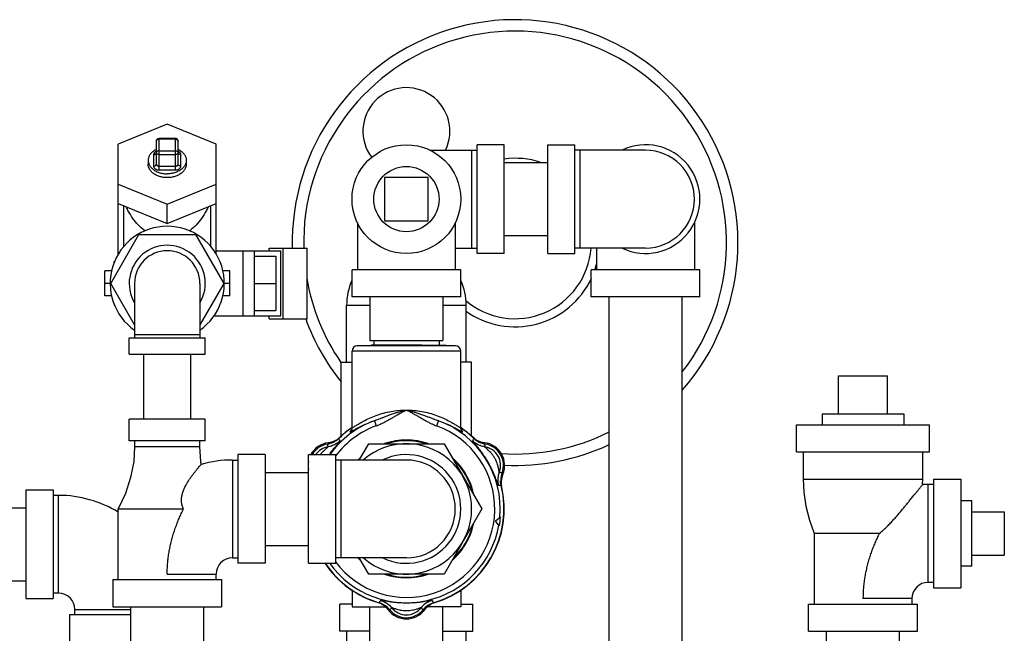
# Model space of a CAD drawing. Units: inches. Extents: x -57 to 53, y -38 to 59.
# Drawn here: x 10 to 22, y 42 to 49 of the extents above; entities that cross this region are included whole.
import ezdxf

# ---------------------------------------------------------------- set-up
doc = ezdxf.new("R2010")
doc.units = ezdxf.units.IN
doc.header["$LTSCALE"] = 1.21
doc.header["$MEASUREMENT"] = 0
doc.layers.get('0').update_dxf_attribs({"linetype": 'CONTINUOUS'})
for name, color, linetype in [('02___PRT_ALL_AXES', 7, 'CONTINUOUS'), ('06460B', 7, 'CONTINUOUS'), ('06462B', 7, 'CONTINUOUS')]:
    doc.layers.add(name, color=color, linetype=linetype)

msp = doc.modelspace()

# ---------------------------------------------------------------- linework, layer by layer
at = {"color": 7, "linetype": 'Continuous'}
for p, q in [((11.9332106045, 47.5609514099), (11.3707106045, 47.3313117465)), ((12.4957106045, 47.3313117465), (11.9332106045, 47.5609514099)), ((11.3707106045, 46.0658486514), (11.3707106045, 47.3313117465)), ((11.8082106045, 47.1016720831), (11.8082106045, 47.366837126)), ((11.8394606045, 47.0353808224), (11.8394606045, 47.398087126)), ((12.0269606045, 47.398087126), (11.8394606045, 47.398087126)), ((12.0269606045, 47.3889342129), (11.8394606045, 47.3889342129)), ((12.0269606045, 47.0353808224), (12.0269606045, 47.398087126)), ((12.0582106045, 47.1016720831), (12.0582106045, 47.366837126)), ((12.4957106045, 46.0658486514), (12.4957106045, 47.3313117465)), ((15.4957106045, 46.0754026945), (15.4957106045, 47.3254026945)), ((15.8082106045, 47.3254026945), (15.4957106045, 47.3254026945)), ((15.8082106045, 46.0754026945), (15.8082106045, 47.3254026945)), ((16.3082106045, 46.0754026945), (16.3082106045, 47.3254026945)), ((16.3082106045, 47.3254026945), (16.6207106045, 47.3254026945)), ((16.6207106045, 46.0754026945), (16.6207106045, 47.3254026945)), ((11.7769606045, 47.2121575176), (11.7769606045, 47.0795749962)), ((11.8394606045, 47.2563516915), (12.0269606045, 47.2563516915)), ((11.8394606045, 47.2121575176), (12.0269606045, 47.2121575176)), ((12.0894606045, 47.0795749962), (12.0894606045, 47.2121575176)), ((14.9533845598, 47.2629026945), (15.4957106045, 47.2629026945)), ((15.4332106045, 47.2629026945), (15.4332106045, 46.1379026945)), ((17.4332106045, 47.2629026945), (16.6207106045, 47.2629026945)), ((16.6832106045, 46.1379026945), (16.6832106045, 47.2629026945)), ((11.7144606045, 47.1458662569), (11.7144606045, 47.1016720831)), ((12.1519606045, 47.1458662569), (12.1519606045, 47.1016720831)), ((15.8082106045, 47.1204026945), (16.3082106045, 47.1204026945)), ((11.8394606045, 47.0795749962), (12.0269606045, 47.0795749962)), ((11.8394606045, 47.0353808224), (12.0269606045, 47.0353808224)), ((11.3707106045, 46.8720324197), (11.9332106045, 46.6423927563)), ((11.9332106045, 46.6423927563), (12.4957106045, 46.8720324197)), ((14.4332106045, 46.9504026945), (14.4332106045, 46.4504026945)), ((14.9332106045, 46.9504026945), (14.4332106045, 46.9504026945)), ((14.9332106045, 46.4504026945), (14.9332106045, 46.9504026945)), ((11.3707106045, 46.6510615506), (11.9332106045, 46.4214218872)), ((11.9332106045, 46.4214218872), (12.4957106045, 46.6510615506)), ((11.4332106045, 46.1535863937), (11.4332106045, 46.6255460324)), ((11.9332106045, 46.4214218872), (11.9332106045, 46.6423927563)), ((12.4332106045, 46.1535863937), (12.4332106045, 46.6255460324)), ((14.1207106045, 46.4302287393), (14.1207106045, 45.8879026945)), ((14.4332106045, 46.4504026945), (14.9332106045, 46.4504026945)), ((15.2457106045, 46.4302287393), (15.2457106045, 45.8879026945)), ((17.9957106045, 46.4302287393), (17.9957106045, 45.8879026945)), ((11.2836915517, 45.7316526945), (11.6084510781, 46.2941526945)), ((11.6084510781, 46.2941526945), (12.257970131, 46.2941526945)), ((12.257970131, 46.2941526945), (12.5827296574, 45.7316526945)), ((15.8082106045, 46.2804026945), (16.3082106045, 46.2804026945)), ((12.4957106045, 46.1066526945), (13.2397948113, 46.1066526945)), ((12.8082106045, 45.3566526945), (12.8082106045, 46.1066526945)), ((12.9332106045, 46.1066526945), (12.9332106045, 45.3566526945)), ((13.1055608737, 46.1066526945), (13.1055608737, 46.1379026945)), ((13.1055608737, 46.1379026945), (13.5405608737, 46.1379026945)), ((13.2397948113, 45.3566526945), (13.2397948113, 46.1066526945)), ((13.2657755734, 45.3254026945), (13.2657755734, 46.1379026945)), ((13.5405608737, 45.3254026945), (13.5405608737, 46.1379026945)), ((15.2457106045, 46.1379026945), (15.4957106045, 46.1379026945)), ((17.4332106045, 46.1379026945), (16.6207106045, 46.1379026945)), ((16.8707106045, 46.1379026945), (16.8707106045, 45.8879026945)), ((11.3238356045, 45.9700688433), (11.3238356045, 45.9840640841)), ((12.9332106045, 46.0441526945), (13.1832106045, 46.0441526945)), ((13.1832106045, 46.0441526945), (13.1832106045, 45.4191526945)), ((15.8082106045, 46.0754026945), (15.4957106045, 46.0754026945)), ((16.3082106045, 46.0754026945), (16.6207106045, 46.0754026945)), ((11.2144606045, 45.5873151272), (11.2144606045, 45.8759902618)), ((11.2930303728, 45.8759902618), (11.2144606045, 45.8759902618)), ((12.6519606045, 45.8759902618), (12.5733908363, 45.8759902618)), ((12.6519606045, 45.5873151272), (12.6519606045, 45.8759902618)), ((14.0582106045, 45.5754026945), (14.0582106045, 45.8879026945)), ((15.3082106045, 45.8879026945), (14.0582106045, 45.8879026945)), ((15.3082106045, 45.5754026945), (15.3082106045, 45.8879026945)), ((18.0582106045, 45.8879026945), (16.8082106045, 45.8879026945)), ((16.8082106045, 45.5754026945), (16.8082106045, 45.8879026945)), ((18.0582106045, 45.5754026945), (18.0582106045, 45.8879026945)), ((11.2769606045, 45.7316526945), (11.2144606045, 45.7316526945)), ((11.5582106045, 45.2561717474), (11.2836915517, 45.7316526945)), ((11.5582106045, 45.7316526945), (11.5582106045, 45.1066526945)), ((12.5827296574, 45.7316526945), (12.3082106045, 45.2561717474)), ((12.3082106045, 45.7316526945), (12.3082106045, 45.1066526945)), ((12.6519606045, 45.7316526945), (12.5894606045, 45.7316526945)), ((12.9332106045, 45.7316526945), (13.1832106045, 45.7316526945)), ((11.2930303728, 45.5873151272), (11.2144606045, 45.5873151272)), ((12.6519606045, 45.5873151272), (12.5733908363, 45.5873151272)), ((15.3082106045, 45.5754026945), (14.0582106045, 45.5754026945)), ((14.2632106045, 45.5754026945), (14.2632106045, 45.0754026945)), ((15.1032106045, 45.5754026945), (15.1032106045, 45.0754026945)), ((18.0582106045, 45.5754026945), (16.8082106045, 45.5754026945)), ((17.0132106045, 41.0754026945), (17.0132106045, 45.5754026945)), ((17.8532106045, 41.0754026945), (17.8532106045, 45.5754026945)), ((11.3337317342, 45.4693451753), (11.3238356045, 45.479241305)), ((12.9332106045, 45.4191526945), (13.1832106045, 45.4191526945)), ((13.9957106045, 44.8254026945), (13.9957106045, 45.4816526945)), ((13.9957106045, 45.4816526945), (14.2632106045, 45.4816526945)), ((15.1032106045, 45.4816526945), (15.3707106045, 45.4816526945)), ((15.3707106045, 44.8254026945), (15.3707106045, 45.4816526945)), ((12.4707058548, 45.3566526945), (13.2397948113, 45.3566526945)), ((13.1055608737, 45.3254026945), (13.1055608737, 45.3566526945)), ((13.1055608737, 45.3254026945), (13.5405608737, 45.3254026945)), ((11.4957106045, 44.9191526945), (11.4957106045, 45.1066526945)), ((11.4957106045, 45.1066526945), (12.3707106045, 45.1066526945)), ((12.3082106045, 45.1379026945), (11.5582106045, 45.1379026945)), ((12.3707106045, 44.9191526945), (12.3707106045, 45.1066526945)), ((14.2632106045, 45.0754026945), (15.1032106045, 45.0754026945)), ((14.3082106045, 45.0754026945), (14.3082106045, 45.0202195971)), ((15.0582106045, 45.0754026945), (15.0582106045, 45.0186373459)), ((15.3082106045, 44.9525471461), (14.0582106046, 44.9525471461)), ((15.2478918222, 45.0150090728), (14.1185293869, 45.0150090728)), ((11.4957106045, 44.9191526945), (12.3707106045, 44.9191526945)), ((11.6632106045, 44.1691526945), (11.6632106045, 44.9191526945)), ((12.2032106045, 44.1691526945), (12.2032106045, 44.9191526945)), ((13.9332106045, 43.9751250795), (13.9332106045, 44.8254026945)), ((13.9332129462, 44.8254026945), (14.0582106045, 44.8254026945)), ((15.4332082629, 44.8254026945), (15.3082106045, 44.8254026945)), ((15.4332106045, 43.9751250795), (15.4332106045, 44.8254026945)), ((19.6519606045, 44.6691526945), (20.2144606045, 44.6691526945)), ((11.4957106045, 43.9191526945), (11.4957106045, 44.1691526945)), ((12.3707106045, 44.1691526945), (11.4957106045, 44.1691526945)), ((12.3707106045, 43.9191526945), (12.3707106045, 44.1691526945)), ((14.3154912488, 44.1524067242), (14.336776938, 44.0936833126)), ((15.0509297281, 44.1524068069), (15.0296441376, 44.0936834382)), ((19.1675856045, 44.1066526945), (20.6988356045, 44.1066526945)), ((19.1675856045, 43.7941526945), (19.1675856045, 44.1066526945)), ((20.6988356045, 43.7941526945), (20.6988356045, 44.1066526945)), ((12.3707106045, 43.9191526945), (11.4957106045, 43.9191526945)), ((11.5582106045, 43.9191526945), (11.5582106045, 43.8566526945)), ((11.5582106045, 43.8566526945), (12.3082106045, 43.8566526945)), ((12.3082106045, 43.8566526945), (12.3082106045, 43.9191526945)), ((12.7457106045, 43.7629026945), (12.7457106045, 42.5129026945)), ((13.0582106045, 43.7629026945), (12.7457106045, 43.7629026945)), ((13.0582106045, 43.7629026945), (13.0582106045, 42.5129026945)), ((13.5582106045, 43.7629026945), (13.8707106045, 43.7629026945)), ((13.5582106045, 42.5129026945), (13.5582106045, 43.7629026945)), ((13.8707106045, 42.5129026945), (13.8707106045, 43.7629026945)), ((19.1675856045, 43.7941526945), (20.6988356045, 43.7941526945)), ((19.2457106045, 43.7941526945), (19.2457106045, 43.4816526945)), ((20.6207106045, 43.4816526945), (20.6207106045, 43.7941526945)), ((12.6832106045, 43.7004026945), (12.6832106045, 42.5754026945)), ((12.6832106045, 43.7004026945), (12.7457106045, 43.7004026945)), ((14.6832106045, 43.7004026945), (13.8707106045, 43.7004026945)), ((13.9332106045, 42.5754026945), (13.9332106045, 43.7004026945)), ((13.0582106045, 43.5579026945), (13.5582106045, 43.5579026945)), ((19.2457106045, 43.4816526945), (20.6207106045, 43.4816526945)), ((20.6194207302, 43.4176016264), (20.6207106045, 43.4816526945)), ((20.7457106045, 43.4816526945), (21.0582106045, 43.4816526945)), ((20.7457106045, 43.4816526945), (20.7457106045, 42.2316526945)), ((21.0582106045, 43.4816526945), (21.0582106045, 42.2316526945)), ((20.6832106045, 43.4191526945), (20.6194207302, 43.4176016264)), ((20.7457106045, 43.4191526945), (20.6832106045, 43.4191526945)), ((20.6832106045, 42.2941526945), (20.6832106045, 43.4191526945)), ((10.3082106045, 43.3566526945), (10.3082106045, 42.1066526945)), ((10.3082106045, 43.3566526945), (10.6207106045, 43.3566526945)), ((10.6207106045, 43.3566526945), (10.6207106045, 42.1066526945)), ((10.6832106045, 43.2941526945), (10.6207106045, 43.2941526945)), ((10.6832106045, 42.1691526945), (10.6832106045, 43.2941526945)), ((9.3082106045, 43.1516526945), (10.3082106045, 43.1516526945)), ((11.3707106045, 42.3254026945), (11.3707106045, 43.1379026945)), ((11.3707106045, 43.1379026945), (12.1207101148, 43.1379016702)), ((15.7074864345, 43.0029026945), (15.7651222247, 43.0471148775)), ((21.5582106045, 43.1066526945), (21.5582106045, 42.6066526945)), ((15.7516986175, 42.9452669044), (15.7074864345, 43.0029026945)), ((19.4957106045, 42.8566537361), (19.3707106045, 42.8566526945)), ((19.3707106045, 42.8566526945), (19.3707106045, 42.0441526945)), ((20.1207106059, 42.8566526974), (19.4957106045, 42.8566537361)), ((13.0582106045, 42.7179026945), (13.5582106045, 42.7179026945)), ((12.6832106045, 42.5754026945), (12.7457106045, 42.5754026945)), ((14.6832106045, 42.5754026945), (13.8707106045, 42.5754026945)), ((13.0582106045, 42.5129026945), (12.7457106045, 42.5129026945)), ((13.5582106045, 42.5129026945), (13.8707106045, 42.5129026945)), ((11.9332106045, 42.3879026945), (12.4957106045, 42.3879026945)), ((12.4957106045, 42.3254026945), (12.4957106045, 42.3879026945)), ((9.3082106045, 42.3116526945), (10.3082106045, 42.3116526945)), ((11.3082106045, 42.3254026945), (11.3082106045, 42.0129026945)), ((11.3082106045, 42.3254026945), (12.5582106045, 42.3254026945)), ((12.5582106045, 42.3254026945), (12.5582106045, 42.0129026945)), ((20.7457106045, 42.2941526945), (20.6832106045, 42.2941526945)), ((20.7457106045, 42.2316526945), (21.0582106045, 42.2316526945)), ((10.6832106045, 42.1691526945), (10.6207106045, 42.1691526945)), ((14.0582106045, 42.2051497188), (14.0582106045, 42.0129026945)), ((15.3082106045, 42.2051497188), (15.3082106045, 42.0129026945)), ((10.3082106045, 42.1066526945), (10.6207106045, 42.1066526945)), ((11.3082106045, 42.0129026945), (12.5582106045, 42.0129026945)), ((11.5132106045, 38.0129026945), (11.5132106045, 42.0129026945)), ((12.3532106045, 38.0129026945), (12.3532106045, 42.0129026945)), ((14.0582106045, 42.0441526945), (13.9175856045, 42.0441526945)), ((13.9175856045, 41.7316526945), (13.9175856045, 42.0441526945)), ((14.0582106045, 42.0129026945), (14.4403015375, 42.0129026945)), ((14.2632106045, 39.0129026945), (14.2632106045, 42.0129026945)), ((15.3082106045, 42.0129026945), (14.9261196663, 42.0129026945)), ((15.1032106045, 39.0129026945), (15.1032106045, 42.0129026945)), ((15.3082106045, 42.0441526945), (15.4488356045, 42.0441526945)), ((15.4488356045, 41.7316526945), (15.4488356045, 42.0441526945)), ((19.3082106045, 42.0441526945), (20.5582106045, 42.0441526945)), ((19.3082106045, 41.7316526945), (19.3082106045, 42.0441526945)), ((20.4957106045, 42.1066526945), (19.9332076233, 42.1066526945)), ((20.4957106045, 42.1066526945), (20.4957106045, 42.0441526945)), ((20.5582106045, 41.7316526945), (20.5582106045, 42.0441526945)), ((10.8082106045, 41.9191526945), (10.8082106045, 41.6066526945)), ((11.5132106045, 41.9191526945), (10.8082106045, 41.9191526945)), ((10.8707106045, 41.9191526945), (10.8707106045, 41.9816526945)), ((10.8707106045, 41.9816526945), (11.5132106045, 41.9816526945)), ((14.2632106045, 41.7316526945), (13.9175856045, 41.7316526945)), ((13.9957106045, 41.7316526945), (13.9957106045, 40.7316549652)), ((15.1032106045, 41.7316526945), (15.4488356045, 41.7316526945)), ((15.3707106045, 40.7316549653), (15.3707106045, 41.7316526945)), ((19.3082106045, 41.7316526945), (20.5582106045, 41.7316526945)), ((19.5132106045, 38.7316526945), (19.5132106045, 41.7316526945)), ((20.3532106045, 38.7316526945), (20.3532106045, 41.7316526945))]:
    msp.add_line(p, q, dxfattribs=at)
for points in [[(11.8082106045, 47.366837126), (11.8096141504, 47.3760973462), (11.8137378191, 47.3845825708), (11.8203889838, 47.3915926463), (11.8292665601, 47.3963776737), (11.8394606045, 47.398087126)], [(12.0582106045, 47.366837126), (12.0568070586, 47.3760973462), (12.0526833899, 47.3845825708), (12.0460322252, 47.3915926463), (12.037154649, 47.3963776737), (12.0269606045, 47.398087126)], [(14.058212738, 44.0738886971), (14.0576837947, 44.0658747585), (14.0546561503, 44.0534237247), (14.0507189124, 44.0448171018), (14.0478632266, 44.0403396667), (14.046640495, 44.0387472416)], [(15.319916861, 44.0385784593), (15.3198723934, 44.0386368906), (15.3185568445, 44.0403413156), (15.3156941342, 44.0448317045), (15.3117588207, 44.0534409177), (15.3087360557, 44.0658846438), (15.3082084649, 44.0738878603)], [(11.5582106045, 43.8566526945), (11.547450644, 43.6822998421), (11.5126231389, 43.4992661698), (11.45272994, 43.3153234935), (11.3707106045, 43.1379026945)], [(12.323333761, 43.6501011367), (12.3189705651, 43.6822998421), (12.3082106045, 43.8566526945)], [(19.2457106045, 43.4816526945), (19.2529665032, 43.3299452821), (19.2763409593, 43.1707269912), (19.3163452407, 43.0106807408), (19.3707106045, 42.8566526945)]]:
    msp.add_lwpolyline(points, dxfattribs=at)
msp.add_circle((14.6832106045, 46.7004026945), 0.625, dxfattribs=at)
for centre, radius, start, end in [((15.9332106045, 46.2004026945), 2.5625, 318.650266977, 181.4082978269), ((15.9332106045, 46.2004026945), 2.431067222, 322.2658068419, 181.4843198201), ((14.6832106045, 47.4816526945), 0.5, 333.9265259160001, 217.1580099382), ((17.4332106045, 46.7004026945), 0.625, 244.344594954, 115.655405046), ((17.4332106045, 46.7004026945), 0.5625, 270, 90), ((15.9332106045, 46.2004026945), 0.9689285889, 72.169493269, 97.43402229390001), ((11.9332106045, 45.7316526945), 0.65625, 304.9027332094, 235.0972667906), ((11.9332106045, 45.7316526945), 0.4375, 329.2843459341, 210.7156540659), ((11.9332106045, 45.7316526945), 0.375, 0, 180), ((15.9332106045, 46.2004026945), 0.875, 229.6120188721, 355.8671535251), ((15.9332106045, 46.2004026945), 0.9689285889, 341.1540920335, 346.1805692117999), ((15.9332106045, 46.2004026945), 2.431067222, 189.6524766864, 214.5080918227), ((14.6832106045, 45.4816526945), 0.6875, 155.7089789896, 180), ((14.6832106045, 45.4816526945), 0.6875, 0, 24.2910210104), ((15.9332106045, 46.2004026945), 0.9689285889, 234.3579811111, 335.0272611554), ((15.9332106045, 46.2004026945), 2.5625, 200.0140645924, 218.6567160043), ((14.1207106045, 44.9525471461), 0.0625, 91.9999992041, 179.9999999938), ((15.2457106045, 44.9525471461), 0.0625, 6.2e-09, 88.0000007959), ((14.6832106045, 43.1379026945), 1.0166283935, 216.7474413777, 70.0763790623), ((14.6832106045, 43.1379026945), 1.0166283935, 109.9236304228, 143.169097063), ((14.6832106045, 43.1379026945), 1.125, 123.7340875397, 133.786366504), ((14.6832106045, 43.1379026945), 1.0790903202, 354.882594238, 70.0763503985), ((14.6832106045, 43.1379026945), 1.125, 46.213633496, 56.239690661), ((13.7317499132, 44.1305494358), 0.25, 279.838439977, 313.786366504), ((15.6346712959, 44.1305494358), 0.25, 226.213633496, 260.161560023), ((15.9332106045, 46.2004026945), 2.431067222, 266.2557756499, 296.4045785679), ((13.8171852008, 43.6379026945), 0.25, 99.838439977, 150), ((13.8171852008, 43.6379026945), 0.2171094389, 98.61177089620001, 144.815908025), ((15.5492360083, 43.6379026945), 0.2171094389, 338.6117708962, 81.3882291038), ((15.5492360083, 43.6379026945), 0.25, 339.8384399770001, 80.161560023), ((15.9332106045, 46.2004026945), 2.5625, 267.2957607711, 294.9800790419), ((14.6832106045, 43.1379026945), 0.625, 244.344594954, 115.655405046), ((12.6832106045, 42.3879026945), 1.3125, 90, 105.9138613314), ((14.6832106045, 43.1379026945), 0.5625, 270, 90), ((16.0185982451, 43.4655684533), 0.25, 159.838439977, 193.786366504), ((14.6832106045, 43.1379026945), 1.125, 286.213633496, 13.786366504), ((10.6832106045, 41.9816526945), 1.3125, 58.3493690519, 90), ((14.6832106045, 43.1379026945), 1.0857141343, 349.7800321629001, 355.2033045917), ((12.6832106045, 42.3879026945), 0.1875, 90, 180), ((14.6832106045, 43.1379026945), 1.125, 213.8266051917, 253.786366504), ((20.6832106045, 42.1066526945), 0.1875, 90, 180), ((10.6832106045, 41.9816526945), 0.1875, 0, 90), ((14.2992836553, 41.8175901945), 0.25, 39.838439977, 73.786366504), ((14.6832106045, 42.1379026945), 0.2171094389, 218.6117708962, 321.3882291038), ((15.0671375538, 41.8175901945), 0.25, 106.213633496, 140.161560023), ((14.6832106045, 42.1379026945), 0.25, 219.838439977, 320.161560023)]:
    msp.add_arc(centre, radius, start, end, dxfattribs=at)
for points, start_tangent, end_tangent in [([(11.8394606045, 47.3889342129), (11.8298038235, 47.3878527045), (11.8210923154, 47.3847140449), (11.8141788235, 47.3798254678), (11.8097400884, 47.3736655014), (11.8082106045, 47.366837126)], (-1, 0), (0, -1)), ([(12.0269606045, 47.3889342129), (12.0366173856, 47.3878527045), (12.0453288937, 47.3847140449), (12.0522423856, 47.3798254678), (12.0566811207, 47.3736655014), (12.0582106045, 47.366837126)], (1, 0), (0, -1)), ([(11.8078344899, 47.2726198784), (11.7968222104, 47.2667996444), (11.7621849677, 47.2423074153), (11.7361236647, 47.2129792238), (11.7199451237, 47.1802857078), (11.7144606045, 47.1458662569)], (-0.8963261296540967, -0.443395387097461), (0, -1)), ([(11.8081594953, 47.2504097632), (11.8063361238, 47.2496340649), (11.7958895338, 47.2438417457), (11.7873552138, 47.2365629897), (11.7813153723, 47.2283650538), (11.7779485018, 47.2199839205), (11.7769606045, 47.2121575176)], (-0.9255038965820952, -0.3787380855041628), (0, -0.9999999999999999)), ([(11.7769606045, 47.2121575176), (11.7889194618, 47.2138395582), (11.7990576914, 47.2186296046), (11.8058318399, 47.2257984155), (11.8082106045, 47.2342546046)], (1, 0), (0, 1)), ([(11.8394606045, 47.2563516915), (11.829911858, 47.255294851), (11.8211648979, 47.2521686998), (11.814218293, 47.2472812736), (11.8097502056, 47.2411049584), (11.8082106045, 47.2342546046)], (-1, 0), (0, -1)), ([(11.8394606045, 47.2121575176), (11.8275017473, 47.2138395582), (11.8173635176, 47.2186296046), (11.8105893691, 47.2257984155), (11.8082106045, 47.2342546046)], (-1, 0), (0, 1)), ([(12.0269606045, 47.2563516915), (12.0366173856, 47.2552701831), (12.0453288937, 47.2521315234), (12.0522423856, 47.2472429464), (12.0566811207, 47.2410829799), (12.0582106045, 47.2342546046)], (1, 0), (0, -1)), ([(12.0582106045, 47.2342546046), (12.0558318399, 47.2257984155), (12.0490576914, 47.2186296046), (12.0389194618, 47.2138395582), (12.0269606045, 47.2121575176)], (0, -1), (-1, 0)), ([(12.0894606045, 47.2121575176), (12.0775017294, 47.2138395635), (12.0673635006, 47.2186296166), (12.0605893629, 47.2257984261), (12.0582106045, 47.2342546046)], (-1, 0), (0, 1)), ([(12.0894606045, 47.2121575176), (12.0886037637, 47.2194494942), (12.0855795459, 47.2274878583), (12.079960446, 47.2355800626), (12.0717688696, 47.2429669172), (12.0614751542, 47.2490015928), (12.0582901615, 47.2503983453)], (0, 1), (-0.9253412089425104, 0.3791353940649878)), ([(12.0585867191, 47.2726198784), (12.0695989987, 47.2667996444), (12.1042362413, 47.2423074153), (12.1302975444, 47.2129792238), (12.1464760853, 47.1802857078), (12.1519606045, 47.1458662569)], (0.8963261296540967, -0.443395387097461), (0, -1)), ([(11.7144606045, 47.1458662569), (11.7199451237, 47.111446806), (11.7361236647, 47.0787532901), (11.7621849677, 47.0494250985), (11.7968222104, 47.0249328694), (11.8382985366, 47.0065047453), (11.8845341502, 46.9950647893), (11.9332106045, 46.9911866485)], (0, -1), (1, 0)), ([(11.9332106045, 46.9469924747), (11.8877299222, 46.9503725953), (11.8442369639, 46.9603652295), (11.8046325806, 46.9765336512), (11.770647674, 46.9981712229), (11.7437675475, 47.0243322789), (11.7251669916, 47.0538734554), (11.7156589399, 47.0855036613), (11.7144679616, 47.1016720831)], (-0.9999999999999999, 0), (0, 1)), ([(11.7769606045, 47.0795749962), (11.7889194796, 47.081257042), (11.7990577084, 47.0860470951), (11.8058318461, 47.0932159046), (11.8082106045, 47.1016720831)], (1, 0), (0, 1)), ([(11.8082106045, 47.1016720831), (11.8086390614, 47.0980255107), (11.8101518475, 47.0940052955), (11.8129627359, 47.0899582993), (11.817059971, 47.0862647128), (11.8222075961, 47.0832479658), (11.8280039563, 47.0811135361), (11.833928625, 47.0799239831), (11.8394606045, 47.0795749962)], (0, -1), (1, 0)), ([(12.1519606045, 47.1458662569), (12.1464760853, 47.111446806), (12.1302975444, 47.0787532901), (12.1042362413, 47.0494250985), (12.0695989987, 47.0249328694), (12.0281226725, 47.0065047453), (11.9818870588, 46.9950647893), (11.9332106045, 46.9911866485)], (0, -1), (-1, 0)), ([(12.1519532474, 47.1016720831), (12.1507622691, 47.0855036613), (12.1412542175, 47.0538734554), (12.1226536616, 47.0243322789), (12.0957735351, 46.9981712229), (12.0617886285, 46.9765336512), (12.0221842452, 46.9603652295), (11.9786912869, 46.9503725953), (11.9332106045, 46.9469924747)], (0, -1), (-0.9999999999999999, 0)), ([(12.0269606045, 47.0795749962), (12.0321176367, 47.079877961), (12.0378030795, 47.0809476623), (12.0435263964, 47.0829352605), (12.0487499165, 47.0858324432), (12.0530162411, 47.0894723638), (12.0560347806, 47.0935710095), (12.0577170624, 47.0977603828), (12.0582106045, 47.1016720831)], (0.9999999999999999, 0), (0, 0.9999999999999999)), ([(12.0894606045, 47.0795749962), (12.0775017473, 47.0812570368), (12.0673635176, 47.0860470831), (12.0605893691, 47.093215894), (12.0582106045, 47.1016720831)], (-1, 0), (0, 1)), ([(11.7769606045, 47.0795749962), (11.7778174454, 47.0722830197), (11.7808416631, 47.0642446556), (11.7864607631, 47.0561524512), (11.7946523395, 47.0487655966), (11.8049460549, 47.0427309211), (11.8165396871, 47.0384601081), (11.8283923995, 47.0360793712), (11.8394606045, 47.0353808224)], (0, -1), (1, 0)), ([(12.0269606045, 47.0353808224), (12.0372730166, 47.0359867003), (12.0486409801, 47.0381251452), (12.0600850853, 47.0420984489), (12.0705316753, 47.0478907681), (12.0790659953, 47.0551695241), (12.0851058368, 47.06336746), (12.0884727073, 47.0717485934), (12.0894606045, 47.0795749962)], (0.9999999999999999, 0), (0, 0.9999999999999999)), ([(11.6795226371, 46.334155117), (11.6672041458, 46.3432292838), (11.6018872298, 46.4012980121), (11.5393197062, 46.4762509245), (11.4819755437, 46.5691933914), (11.4605730074, 46.6128277148)], (-0.8136206658017389, 0.581396088893222), (-0.4151338654959011, 0.9097603386158527)), ([(12.405848084, 46.6128274563), (12.3844426094, 46.5691875847), (12.3270975225, 46.4762454031), (12.2645287914, 46.4012926646), (12.1992088166, 46.3432230245), (12.1868987876, 46.3341552711)], (-0.4151341552154197, -0.9097602064135251), (-0.8136203891070799, -0.5813964761066617)), ([(14.0598060219, 44.0730513504), (14.0717752349, 44.0785599631), (14.0960779639, 44.0931849923), (14.1347349275, 44.1167415214), (14.1896837172, 44.1478592412), (14.2580774201, 44.181678976), (14.336133994, 44.2135385843), (14.4200612115, 44.2400972824), (14.506499703, 44.2595022363), (14.5940930006, 44.2712558682), (14.6832106045, 44.2752311915)], (0.4198285919321847, -0.9076034119571383), (0.999999999468243, 3.261156152158845e-05)), ([(14.3154908209, 44.1524061558), (14.3409178625, 44.1616470392), (14.3687393093, 44.1722515475), (14.3992036927, 44.1841347499), (14.4328021697, 44.1972307553), (14.4700482248, 44.2113984225), (14.5114446809, 44.2263726343), (14.5566321794, 44.2414814203), (14.6032144955, 44.2554581833), (14.646842684, 44.2669209045), (14.6832679169, 44.2752414375)], (0.9434358492677226, 0.3315551210831935), (0.978027283891005, 0.2084769338914585)), ([(14.336776938, 44.0936833126), (14.3649478063, 44.1047618171), (14.3944923524, 44.1180454032), (14.425498446, 44.1334901114), (14.4583056205, 44.1511142868), (14.4933231125, 44.1709054342), (14.5310089617, 44.1927521342), (14.5712071652, 44.2159994524), (14.6122194659, 44.2389635307), (14.6507308812, 44.2592759714), (14.6832135381, 44.2752157647)], (0.9401354868868763, 0.3408009188602284), (0.903802852706823, 0.427949066407451)), ([(14.6831603628, 44.2752417947), (14.7174106708, 44.2674485241), (14.7576224277, 44.2570153209), (14.8015174652, 44.2440875993), (14.8467375766, 44.2292310358), (14.8907719587, 44.2134791211), (14.9310682483, 44.198215824), (14.9664399301, 44.1844393516), (14.9975602536, 44.1722986112), (15.0255427696, 44.1616321846), (15.0509296424, 44.1524065705)], (0.9780647385926047, -0.2083011452723674), (0.9434380832443959, -0.3315487642627253)), ([(14.6832106045, 44.2752328396), (14.7725127919, 44.2712393853), (14.8601386992, 44.25946342), (14.9465549806, 44.2400445588), (15.0304595388, 44.2134760186), (15.1085116681, 44.181602845), (15.1768997969, 44.1477724108), (15.2318139789, 44.1166653753), (15.2704322191, 44.0931299305), (15.2946986396, 44.0785300966), (15.3066317877, 44.073048975)], (0.9999999996419837, -2.675878511063607e-05), (0.4144999655795324, 0.9100493275282207)), ([(14.6832135381, 44.2752157647), (14.7137216047, 44.2602745776), (14.7492486612, 44.2416542763), (14.7878763765, 44.2201827093), (14.8279904882, 44.1970690339), (14.8679067363, 44.1738950387), (14.9056551467, 44.1524770552), (14.9401329322, 44.1339007791), (14.9717921902, 44.1181103017), (15.0015117735, 44.1047455148), (15.0296441376, 44.0936834382)], (0.903925387054668, -0.4276901853422272), (0.9401389819101259, -0.3407912773135369)), ([(14.0595212927, 44.0740883718), (14.0598060219, 44.0730513504)], (0.1483174117841124, -0.9889398087657619), (0.4198285882864993, -0.907603413643517)), ([(15.3066317877, 44.073048975), (15.3069073904, 44.0740782452)], (0.4144999344325386, 0.9100493417147344), (0.1419482813564634, 0.9898740755368564)), ([(13.6943160313, 43.763152826), (13.7097421731, 43.7818491126), (13.7313809782, 43.8047117301), (13.7500817681, 43.8222546127), (13.7651645847, 43.8353787037), (13.7761621218, 43.8446312218), (13.7827238654, 43.8503037762), (13.7846755653, 43.8525643634)], (0.6117987668309741, 0.7910134441993382), (-0.5326612236711732, 0.8463285536936163)), ([(13.921519819, 43.9205457638), (13.8809569064, 43.8885429003), (13.8346832969, 43.8655551263), (13.7846755653, 43.8525643634)], (-0.716907058796151, -0.6971687522029743), (-0.988666989593929, -0.1501252266851839)), ([(13.7988221424, 43.7630510108), (13.8072528828, 43.7751160192), (13.8387801806, 43.8177731049), (13.8669084709, 43.8531190652), (13.8903986659, 43.8812032017), (13.907983578, 43.9018991712), (13.9185721345, 43.9150343476), (13.921519819, 43.9205457638)], (0.5681139707251501, 0.8229498868502888), (-0.4780999774371853, 0.8783054204401581)), ([(15.7418447774, 43.40622473), (15.7408454359, 43.4070834234), (15.7391288783, 43.4102435259), (15.7365039418, 43.4164821535), (15.7327988921, 43.4263511147), (15.7278634311, 43.4401208394), (15.7215021557, 43.457963377), (15.7132381693, 43.4806044483), (15.7024106132, 43.5089084807), (15.6882892199, 43.5434132417), (15.670260498, 43.583881893), (15.647276007, 43.6305979552), (15.6190984652, 43.6819076216), (15.5870939752, 43.7339626111), (15.5546053261, 43.7815198936), (15.5241718279, 43.8222570948), (15.4971222943, 43.8560267023), (15.4746040829, 43.8828722071), (15.457804558, 43.9026530992), (15.4477047172, 43.9152322085), (15.4449013901, 43.9205457638)], (-0.9999665334397936, 0.008181197980863919), (0.4800948159841296, 0.877216602479208)), ([(15.5817456438, 43.8525643634), (15.5317379122, 43.8655551263), (15.4854643026, 43.8885429003), (15.4449013901, 43.9205457638)], (-0.988666989593929, 0.1501252266851839), (-0.716907058796151, 0.6971687522029743)), ([(15.7513932845, 43.5587260303), (15.7510704659, 43.5591701625), (15.7505744513, 43.5608494954), (15.7498601068, 43.5641969297), (15.7488722365, 43.5695449729), (15.7475386489, 43.5771020722), (15.7457445257, 43.5870561941), (15.7432444169, 43.5999559219), (15.7396315299, 43.6165193383), (15.734284092, 43.6373761018), (15.7263429072, 43.6626926959), (15.7144017048, 43.6927319874), (15.6973740264, 43.7257929135), (15.6759974797, 43.7580310267), (15.6535155563, 43.7854062125), (15.6326997819, 43.8070031204), (15.6147850562, 43.8236426293), (15.6003627649, 43.836136261), (15.589867431, 43.8449610077), (15.5836069727, 43.8503875218), (15.5817456438, 43.8525643634)], (-0.9988691042939916, -0.0475448471121642), (0.533927161655142, 0.8455304761195093)), ([(12.1207100263, 43.1379016022), (12.1052975298, 43.1778452373), (12.0978095153, 43.220207548), (12.0986806426, 43.2657343616), (12.1069504382, 43.3094068526), (12.1203370318, 43.3504365738), (12.1372212273, 43.3891757645), (12.1570036124, 43.4267988601), (12.1790407605, 43.4634329691), (12.2007677558, 43.4961709026), (12.2228960552, 43.5271411783), (12.2469918691, 43.5588576362), (12.2711433763, 43.5890286679), (12.2930003574, 43.6152108386), (12.3098957963, 43.6348330599), (12.3201608808, 43.6465216086), (12.323333761, 43.6501011367)], (-0.4434555605674912, 0.8962963604755808), (0.6641153053445642, 0.7476301633876848)), ([(15.7513932849, 43.5587260302), (15.7376397551, 43.5089226849), (15.734410955, 43.4573546784), (15.7418448029, 43.4062247365)], (-0.3643211890556211, -0.9312733600855865), (0.2453125625186204, -0.9694440399891828)), ([(20.1207106061, 42.8566526975), (20.1705770536, 42.8989580686), (20.2132864001, 42.9392820804), (20.2509115353, 42.9776694943), (20.2852751668, 43.0147721002), (20.3177971797, 43.0513967768), (20.3493822919, 43.0881016138), (20.3802732712, 43.124838582), (20.4099382879, 43.1606946674), (20.4376483036, 43.1945390036), (20.4655171862, 43.2287918422), (20.4961018369, 43.2664981969), (20.5264234679, 43.3038828457), (20.5518985788, 43.3352197765), (20.5725670288, 43.3605600088), (20.5891331217, 43.3807983142), (20.6021304567, 43.3966260626), (20.6116451682, 43.4081801242), (20.6174580883, 43.4152260777), (20.6194207302, 43.4176016264)], (0.7826797415184347, 0.6224246317560355), (0.6371004589928906, 0.7707807763242724)), ([(11.9332061801, 42.3879026945), (11.9343903136, 42.4473932585), (11.9379143659, 42.5066936204), (11.9437727961, 42.5659099264), (11.9519483468, 42.6249959819), (11.9624147282, 42.6838965646), (11.9751348071, 42.7425470342), (11.9900582741, 42.800871227), (12.0071190198, 42.8587797971), (12.026232327, 42.9161688846), (12.0472920227, 42.9729191512), (12.0701677429, 43.028895218), (12.0947024826, 43.083945534), (12.1207101148, 43.1379016702)], (0.0002374471769530363, 0.9999999718094188), (0.4471154112332353, 0.8944762763973871)), ([(20.1207106059, 42.8566526974), (20.094701299, 42.8026929833), (20.0701655227, 42.7476400225), (20.047288937, 42.6916612392), (20.0262285657, 42.6349082041), (20.0071147867, 42.5775163124), (19.9900537835, 42.5196049158), (19.9751302797, 42.4612778848), (19.9624103889, 42.4026245734), (19.9519444223, 42.3437211517), (19.9437695137, 42.2846322649), (19.9379119524, 42.2254131407), (19.9343889934, 42.1661099618), (19.9332076233, 42.1066526945)], (-0.4471148357962386, -0.8944765640367011), (-0.000177209954515935, -0.9999999842983159)), ([(14.6832106045, 42.055393337), (14.6275142151, 42.0566658347), (14.5761490473, 42.0600823035), (14.5296156692, 42.064998901), (14.4881888584, 42.0707672087), (14.4530966019, 42.076571836), (14.4249562519, 42.0816663907), (14.404009877, 42.0854370372), (14.3910162884, 42.0872874205), (14.3862672172, 42.0869375898)], (-0.9999999934328141, 0.000114605286283268), (-0.515255634698597, -0.8570365400094362)), ([(14.3862672172, 42.0869375898), (14.4342639662, 42.0678105088), (14.4773087673, 42.0392302744), (14.5135629638, 42.0024176899)], (0.9622193796410545, -0.27227534857784), (0.6243457546893727, -0.7811481156614011)), ([(14.6832106045, 41.9656599494), (14.6479423515, 41.9674679328), (14.6163266001, 41.9720908276), (14.5890078914, 41.9782243208), (14.5658712209, 41.9848176459), (14.5471204599, 41.9909758623), (14.5326151744, 41.9961280831), (14.522124283, 41.9999357185), (14.5157744507, 42.0020755582), (14.5135629638, 42.0024176899)], (-0.9999999990794147, 4.29088653567784e-05), (-0.4627863048374545, -0.886469873179509)), ([(14.9801539919, 42.0869375898), (14.9785323648, 42.0873998727), (14.973863513, 42.0871358101), (14.9652630884, 42.0859106395), (14.9520626559, 42.0836088188), (14.9338119766, 42.0802590405), (14.9099092424, 42.0759750639), (14.879219049, 42.0709196748), (14.8407463999, 42.065492716), (14.7942750838, 42.0604379149), (14.7409725722, 42.056761854), (14.6832106045, 42.055393337)], (-0.5052835767451587, 0.8629533632077805), (-0.9999999900787655, -0.0001408632994627016)), ([(14.8528582452, 42.0024176899), (14.8521367698, 42.0024475252), (14.8499107756, 42.0018535948), (14.8457145949, 42.0004390596), (14.8391594611, 41.9980767385), (14.8299206212, 41.9947235924), (14.8175180765, 41.9903630034), (14.8010846268, 41.9849838351), (14.7796485888, 41.9788081459), (14.7524930041, 41.9725528734), (14.7197712953, 41.967602425), (14.6832106045, 41.9656599494)], (-0.4572785010724966, 0.8893235476792969), (-0.9999999986074338, -5.277435368395869e-05)), ([(14.9801540366, 42.0869374313), (14.9321572639, 42.0678104234), (14.8891124427, 42.0392302447), (14.852858234, 42.0024176989)], (-0.9622198251240106, -0.272273774238942), (-0.624346123018351, -0.781147821268135))]:
    msp.add_spline(points, degree=3, dxfattribs=dict(at, start_tangent=start_tangent, end_tangent=end_tangent))
at = {"layer": '02___PRT_ALL_AXES', "color": 7, "linetype": 'Continuous'}
for p, q in [((14.0582106045, 44.0750694639), (14.0582106045, 44.9525471461)), ((14.1185293869, 45.0150090728), (14.2766366576, 45.0205303004)), ((15.2478918222, 45.0150090728), (15.1405908737, 45.0187561045)), ((15.3082106045, 44.0750700189), (15.3082106045, 44.9525471461)), ((19.6519606045, 44.2316526945), (19.6519606045, 44.6691526945)), ((20.2144606045, 44.2316526945), (20.2144606045, 44.6691526945)), ((19.4644606045, 44.2316526945), (20.4019606045, 44.2316526945)), ((19.4644606045, 44.2316526945), (19.4644606045, 44.1066526945)), ((20.4019606045, 44.2316526945), (20.4019606045, 44.1066526945)), ((14.1419447272, 43.7004026945), (14.2501979026, 43.8879026945)), ((14.2501979026, 43.8879026945), (15.1162233064, 43.8879026945)), ((15.1162233064, 43.8879026945), (15.5492360083, 43.1379026945)), ((15.5492360083, 43.1379026945), (15.1162233064, 42.3879026945)), ((21.1832106045, 43.2316526945), (21.0582106045, 43.2316526945)), ((21.1832106045, 42.4816548834), (21.1832106045, 43.2316505057)), ((21.1832106045, 43.1066526945), (21.5582106045, 43.1066526945)), ((14.2501979026, 42.3879026945), (14.1419447272, 42.5754026945)), ((21.1832106045, 42.6066526945), (21.5582106045, 42.6066526945)), ((21.1832106045, 42.4816526945), (21.0582106045, 42.4816526945)), ((15.1162233064, 42.3879026945), (14.2501979026, 42.3879026945))]:
    msp.add_line(p, q, dxfattribs=at)
msp.add_circle((14.6832106045, 46.7004026945), 0.375, dxfattribs=at)
for radius, start, end in [(0.7921627405, 71.5520548775, 108.4479451225), (0.75, 228.6987342127, 131.3012657859), (0.7921627405, 131.3010670535, 134.6120083124), (0.7921627405, 11.6474450338, 48.69893294650001), (0.7921627405, 311.3010670535, 348.3525549662), (0.7921627405, 225.3879916876, 228.6989329465), (0.7921627405, 251.5520548775, 288.4479451225)]:
    msp.add_arc((14.6832106045, 43.1379026945), radius, start, end, dxfattribs=at)
at = {"layer": '06460B', "color": 7, "linetype": 'Continuous'}
for centre, radius, start, end in [((14.6832106045, 43.1379026945), 1.1323841869, 135.6475067766, 136.5902320945), ((14.6832106045, 43.1379026945), 1.1323841869, 43.6289117435, 44.3524932234), ((13.8171852008, 43.6379026945), 0.2641865626, 97.29845149580001, 151.6906221994), ((15.5492360083, 43.6379026945), 0.2641865626, 337.2984514958, 82.70154850420002), ((13.8171852008, 43.6379026945), 0.2641865626, 169.2996404237, 190.8657685031), ((14.6832106045, 43.1379026945), 1.1323841869, 15.6475067766, 16.5903102756), ((14.6832106045, 43.1379026945), 1.1323841869, 255.6475067766, 256.5902712528), ((14.6832106045, 43.1379026945), 1.1323841869, 283.6288965341001, 284.3524932234), ((14.6832106045, 42.1379026945), 0.2641865626, 217.2984514958, 322.7015485042)]:
    msp.add_arc(centre, radius, start, end, dxfattribs=at)
for points, start_tangent, end_tangent in [([(13.8586481868, 43.921884303), (13.8734963933, 43.9295192954)], (0.9040973995650046, 0.4273264467591451), (0.8735404600293815, 0.4867515430809202)), ([(13.8734963933, 43.9295192954), (13.8907017424, 43.9396569721), (13.8992401761, 43.9454754377)], (0.8827091256876611, 0.4699197797791928), (0.8135419003335873, 0.5815062995373441)), ([(15.4671806888, 43.9454756628), (15.4757187764, 43.9396574201), (15.4929248158, 43.9295192954)], (0.8135413794809054, -0.5815070282226219), (0.8827091257306715, -0.4699197796984008)), ([(15.4929248158, 43.9295192954), (15.507773018, 43.921884305)], (0.8735404601304163, -0.4867515428995993), (0.9040973930950215, -0.4273264604477308)), ([(13.7836235208, 43.8999487849), (13.8023876814, 43.9030821241), (13.8208692683, 43.9076369576), (13.8389512289, 43.9135858681), (13.8565278672, 43.9208942472)], (0.9918978764007946, 0.1270378006405729), (0.9080614923755924, 0.4188368728569773)), ([(13.8565278672, 43.9208942472), (13.8586481868, 43.921884303)], (0.9080614962498881, 0.4188368644572905), (0.9040974047441172, 0.4273264358016617)), ([(15.507773018, 43.921884305), (15.5098936259, 43.9208941161)], (0.9040973959297895, -0.4273264544501935), (0.9080620198576089, -0.4188357292449146)), ([(15.5098936259, 43.9208941161), (15.5274702889, 43.9135857533), (15.5455521039, 43.9076369107), (15.5640335306, 43.9030821235), (15.5827976883, 43.8999487849)], (0.9080620167155234, -0.4188357360571524), (0.9918978763739679, -0.1270378008500331)), ([(15.7929554196, 43.5359449168), (15.7862868906, 43.5181280075), (15.7809906986, 43.4998450669), (15.7771016259, 43.4812111745), (15.7746425487, 43.4623351697), (15.7736277966, 43.4433274709)], (-0.3859309759703001, -0.9225276590902908), (-0.01523102889993233, -0.9998840011514585)), ([(15.7736277966, 43.4433274709), (15.7738046075, 43.4233583631), (15.7745743298, 43.4130546297)], (-0.03439209761951149, -0.9994084168253385), (0.09682827699206759, -0.9953011025688393)), ([(14.4025076238, 42.0408613173), (14.3851254636, 42.0506927485), (14.3758173077, 42.0551780161)], (-0.8483170301169967, 0.5294886367179925), (-0.9103701776103943, 0.4137948038794336)), ([(14.4165438244, 42.0318198895), (14.4025076238, 42.0408613173)], (-0.8221242555402241, 0.5693080962470431), (-0.8583094314165632, 0.5131324584757585)), ([(14.4184613977, 42.0304786668), (14.4165438244, 42.0318198895)], (-0.8167541240283104, 0.5769858758087126), (-0.822124258128542, 0.5693080925093147)), ([(14.4730528733, 41.9778143819), (14.4609572417, 41.992497952), (14.4477718467, 42.0062260591), (14.4335789588, 42.0189110411), (14.4184613977, 42.0304786668)], (-0.6059669005751533, 0.7954898587708973), (-0.8167541180285725, 0.5769858843016601)), ([(14.9479595559, 42.0304784863), (14.9328419965, 42.0189108311), (14.9186492402, 42.0062259413), (14.9054639655, 41.9924979498), (14.8933683358, 41.9778143819)], (-0.8167533952587596, -0.5769869074193006), (-0.6059669009741976, -0.7954898584669242)), ([(14.9498773886, 42.0318198923), (14.9479595559, 42.0304784863)], (-0.8221242735038556, -0.5693080703061898), (-0.8167533888639494, -0.5769869164714694)), ([(14.9639135853, 42.0408613173), (14.9498773886, 42.0318198923)], (-0.8583094311281853, -0.5131324589581244), (-0.8221242678098188, -0.5693080785288133)), ([(14.9906042684, 42.0551782016), (14.9812964785, 42.0506931222), (14.9639135853, 42.0408613173)], (-0.9103705485036696, -0.4137939878938885), (-0.8483170289760218, -0.5294886385459986))]:
    msp.add_spline(points, degree=3, dxfattribs=dict(at, start_tangent=start_tangent, end_tangent=end_tangent))
at = {"layer": '06462B', "color": 7, "linetype": 'Continuous'}
for p, q in [((14.2766372785, 45.0205125192), (14.2772134748, 45.0205504433)), ((15.1405919227, 45.0187560679), (15.1409390026, 45.0187302463))]:
    msp.add_line(p, q, dxfattribs=at)
for radius, start, end in [(1.0790903202, 109.9236620964, 144.5460707324), (1.1223449164, 123.7359369635, 133.8220659156), (1.1223449164, 46.17769634889999, 56.06371036540001), (0.7845325523, 73.20729499560001, 106.7927050044), (0.7845325523, 133.2952048292, 134.1300197929), (0.7845325523, 13.5241338956, 46.7047951708), (1.1223449164, 286.1776957932, 13.8220664496), (1.0790903202, 215.4720817905, 350.1007425165001), (0.7845325523, 313.2952048292, 346.4758661043999), (0.7845325523, 225.8699802071, 226.7047951708), (1.1223449164, 213.9157090139, 253.8220659073), (0.7845325523, 253.2072949956, 286.7927050044)]:
    msp.add_arc((14.6832106045, 43.1379026945), radius, start, end, dxfattribs=at)
for points, start_tangent, end_tangent in [([(14.6832106045, 45.0193598499), (14.6078935272, 45.0194913457), (14.5351408832, 45.019624697), (14.468373988, 45.0197577148), (14.410086807, 45.019888957), (14.3607967814, 45.0200206849), (14.3217279359, 45.0201537353), (14.2944794198, 45.0202865008), (14.2795586669, 45.0204195861), (14.2771204716, 45.0205376813)], (-0.9999985168648942, 0.001722285694066683), (-0.05200410027204695, 0.9986468712988065)), ([(14.2913855842, 45.0205537912), (14.3082105909, 45.0204637852)], (0.9999751947215223, -0.007043432519301222), (0.9999913175415711, -0.004167114286014693)), ([(15.1069289419, 45.0184909443), (15.0669435709, 45.0186154646), (15.0169517687, 45.018740724), (14.9591042444, 45.018865112), (14.8953725142, 45.0189883765), (14.8266697188, 45.0191123117), (14.7554306602, 45.0192359096), (14.6832106045, 45.0193598499)], (-0.9999935635444581, 0.003587878155119486), (-0.9999985168650197, 0.001722285621193542)), ([(15.0582106022, 45.0191137248), (15.0601193957, 45.0191111726), (15.0973576266, 45.0190077466)], (0.9999990134024613, -0.001404704276269419), (0.9999750783827784, -0.007059930124023937)), ([(15.0973576266, 45.0190077466), (15.1069305477, 45.0189331647)], (0.9999750783799575, -0.007059930523598213), (0.9999718841352903, -0.007498729153500112)), ([(15.1406404632, 45.0186445672), (15.1296739275, 45.0185934272), (15.1069289419, 45.0184909443)], (0.2758583285557103, -0.9611983055366097), (-0.9999936402694101, -0.003566429690023816)), ([(15.1069305477, 45.0189331647), (15.1235706093, 45.0189047413), (15.1381419487, 45.0188008285), (15.1402101513, 45.0186965052), (15.1405774677, 45.018662161)], (0.999971884145075, -0.007498727848673167), (0.9883593991659526, -0.1521371029049699)), ([(14.0481811122, 44.0412683889), (14.0460334219, 44.0393961469)], (-0.7604416474033439, -0.6494062679821382), (-0.7458685820457548, -0.6660931303632063)), ([(14.0508088099, 44.0434827738), (14.0481811122, 44.0412683889)], (-0.7667472887054592, -0.6419490597102135), (-0.7604416452507607, -0.6494062705027692)), ([(14.0552835216, 44.0320886564), (14.0826497529, 44.0471525135), (14.1228421264, 44.0689945084), (14.1768973837, 44.0961991528), (14.2421077537, 44.1250887684), (14.315491319, 44.1524067497)], (0.8554656748614006, 0.5178595167938197), (0.9480551609397768, 0.3181059757619366)), ([(15.0509296684, 44.1524068285), (15.1243262608, 44.1250835329), (15.1895710608, 44.0961766356), (15.2435747896, 44.06899676), (15.2837726237, 44.0471518755), (15.3111468522, 44.0320838049)], (0.9480558796387892, -0.318103833806387), (0.8554266435849942, -0.5179239880956579)), ([(15.329839207, 44.0296725441), (15.3182423612, 44.0412668153)], (-0.6508419798140874, 0.7592132225611452), (-0.7603621317441667, 0.6494993676744163)), ([(13.9060803662, 43.9476722322), (13.892675761, 43.9357695527), (13.8778499273, 43.9245684598), (13.8623127759, 43.9146797158)], (-0.7214918036276297, -0.6924229757150971), (-0.8643670166771259, -0.5028614724560683)), ([(13.921519819, 43.9205457638), (13.9164130352, 43.9295333967), (13.9112642345, 43.9385732739), (13.9060736316, 43.9476657689)], (-0.4935588357439956, 0.8697124097418821), (-0.4961836260185397, 0.8682176047921939)), ([(14.0460334219, 44.0393961469), (14.0365791913, 44.0296691589), (14.0327651313, 44.0231914298), (14.038960856, 44.0240490195), (14.0511818966, 44.0296000098)], (-0.7458685947925602, -0.666093116089764), (0.8606069985680658, 0.5092696672841072)), ([(14.0511818966, 44.0296000098), (14.0552835216, 44.0320886564)], (0.860606997888649, 0.5092696684322431), (0.8554656717642128, 0.5178595219101451)), ([(15.3111468522, 44.0320838049), (15.3154092596, 44.0294997806)], (0.855426645960551, -0.5179239841720813), (0.8615071022233254, -0.5077455197426844)), ([(15.3154092596, 44.0294997806), (15.3274648326, 44.0240472858), (15.3336566598, 44.023191965), (15.329839207, 44.0296725441)], (0.8615071048874913, -0.5077455152223141), (-0.6508419780823798, 0.7592132240456663)), ([(15.4449013901, 43.9205457638), (15.4500081766, 43.9295334015), (15.4551569773, 43.9385732786), (15.4603475775, 43.9476657689)], (0.493558841966481, 0.8697124062106428), (0.4961836260185397, 0.8682176047921939)), ([(15.5041084332, 43.9146797158), (15.4885615944, 43.9245751837), (15.4737400126, 43.9357740144), (15.4603542826, 43.947659334)], (-0.8643670167627294, 0.5028614723089249), (-0.7214925428926823, 0.6924222054139016)), ([(13.7846755653, 43.8525643634), (13.7816137168, 43.8623720144), (13.7784509848, 43.8722292246), (13.7751899885, 43.8821359675)], (-0.2941202600611259, 0.9557684199750355), (-0.3161237504522791, 0.9487179635697772)), ([(15.5817456438, 43.8525643634), (15.584807494, 43.8623720196), (15.587970226, 43.8722292299), (15.5912312205, 43.8821359675)], (0.2941202600611259, 0.9557684199750355), (0.3161237475541051, 0.9487179645354822)), ([(15.7817458333, 43.5521549787), (15.7715358495, 43.5542842434), (15.761417889, 43.5564738422), (15.7513932845, 43.5587260303)], (-0.9796757323155972, 0.2005877850515782), (-0.9747798622418171, 0.2231685913560066)), ([(15.7730544845, 43.4060415181), (15.7625848568, 43.4060925717), (15.7521816932, 43.406153518), (15.7418447774, 43.40622473)], (-0.999990314767702, 0.004401178341344242), (-0.9999724587463866, 0.007421707937254756)), ([(15.7730567045, 43.4060324948), (15.7694526079, 43.423582756), (15.7671646358, 43.4420187524), (15.7663681523, 43.4604325575)], (-0.2389099824073622, 0.9710417191378103), (-0.003307299915583945, 0.9999945308686785)), ([(14.3704947323, 42.0600033975), (14.3875050581, 42.0543460085), (14.404618406, 42.0471070062), (14.4209508854, 42.0385958104)], (0.9604017889672998, -0.2786187426366184), (0.8676743181082216, -0.4971330583409566)), ([(14.3862672172, 42.0869375898), (14.3810373104, 42.0780215438), (14.375782947, 42.069042613), (14.3705036975, 42.0600007966)], (-0.5064136229352926, -0.8622906948967682), (-0.5038066883583797, -0.8638164277005633)), ([(14.5135629638, 42.0024176899), (14.5066005092, 41.9948625497), (14.4996452783, 41.9871949406), (14.4926959918, 41.9794171374)], (-0.680659602515339, -0.7325998263060542), (-0.6635519832417605, -0.7481301795382448)), ([(14.8737252173, 41.9794171374), (14.8667759626, 41.9871949053), (14.8598207319, 41.9948625146), (14.8528582452, 42.0024176899)], (-0.6635519832417605, 0.7481301795382448), (-0.680659602515339, 0.7325998263060542)), ([(14.9454703236, 42.0385958104), (14.9617989405, 42.0471051855), (14.9789066377, 42.0543424286), (14.9959085443, 42.0599981951)], (0.8676743174522712, 0.4971330594858235), (0.9604014907040201, 0.2786197707512799)), ([(14.9959175115, 42.0600007966), (14.9906382858, 42.0690425724), (14.9853839224, 42.0780215032), (14.9801539919, 42.0869375898)], (-0.5038066883583797, 0.8638164277005633), (-0.5064136229352926, 0.8622906948967682))]:
    msp.add_spline(points, degree=3, dxfattribs=dict(at, start_tangent=start_tangent, end_tangent=end_tangent))

doc.saveas('drawing.dxf')
